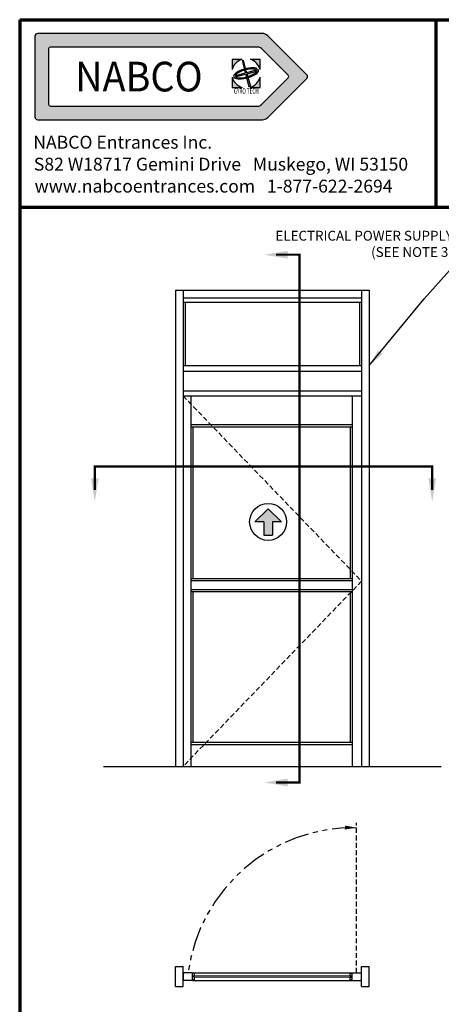
# Model space of a CAD drawing. Extents: x 0 to 60, y -1.5 to 81.5.
# Drawn here: x 0 to 21.5, y 31.3 to 81.5 of the extents above; entities that cross this region are included whole.
import ezdxf
from ezdxf.enums import TextEntityAlignment as Align

# ---------------------------------------------------------------- set-up
doc = ezdxf.new("R2010")
doc.units = 0
doc.header["$MEASUREMENT"] = 0
for name, pattern in [('HIDDEN', [0.375, 0.25, -0.125]), ('HIDDEN2', [0.1875, 0.125, -0.0625]), ('PHANTOM', [2.5, 1.25, -0.25, 0.25, -0.25, 0.25, -0.25]), ('PHANTOM2', [1.25, 0.625, -0.125, 0.125, -0.125, 0.125, -0.125])]:
    doc.linetypes.add(name, pattern=pattern)
doc.layers.get('0').update_dxf_attribs({"linetype": 'CONTINUOUS'})
for name, color, linetype, lineweight in [('Border', 1, 'CONTINUOUS', 70), ('Border Text', 7, 'CONTINUOUS', 20), ('GLASS', 121, 'CONTINUOUS', 9), ('Hidden', 253, 'HIDDEN2', 25), ('Notes', 4, 'CONTINUOUS', 25), ('Object', 7, 'CONTINUOUS', 30), ('PHANTOM', 6, 'PHANTOM', 30), ('SECTION', 6, 'PHANTOM2', 25)]:
    doc.layers.add(name, color=color, linetype=linetype, lineweight=lineweight)
doc.styles.add('Arial', font='arialbd.ttf')
doc.styles.add('Arial Black', font='ariblk.ttf')
doc.styles.get("Standard").update_dxf_attribs({"font": 'arial.ttf'})
doc.dimstyles.new('Nabco Dimension Arch Style - Autocad', dxfattribs={"dimscale": 7, "dimtxt": 0.125, "dimasz": 0.125, "dimexe": 0.04, "dimexo": 0.04, "dimgap": 0.04, "dimtad": 0, "dimdec": 4, "dimzin": 4, "dimdsep": 46, "dimlunit": 5, "dimtxsty": 'Standard', "dimcen": 0, "dimclrd": 256, "dimclre": 256, "dimclrt": 256, "dimadec": 1, "dimazin": 1, "dimtm": 1e-09, "dimtfac": 1, "dimtdec": 4, "dimtofl": 0, "dimtmove": 0, "dimatfit": 3, "dimfxl": 0, "dimfrac": 2, "dimtolj": 1, "dimtzin": 4, "dimlwd": -1, "dimlwe": -1, "dimarcsym": 0})

msp = doc.modelspace()

# ---------------------------------------------------------------- hatches: boundary and pattern name
at = {"linetype": 'Continuous'}
h = msp.add_hatch(color=4, dxfattribs=at)
h.paths.add_polyline_path([(11.33927, 79.45773), (10.82447, 79.45773), (10.82447, 78.94293, -0.26194899)])
h.paths.add_polyline_path([(12.25447, 79.45773), (11.73968, 79.45773, -0.26194899), (12.25447, 78.94293)])
h.paths.add_polyline_path([(11.38279, 79.41249), (11.34029, 79.40111), (11.44253, 78.99006), (11.49976, 79.0054)])
edge = h.paths.add_edge_path()
edge.add_ellipse((11.53947, 78.74273), major_axis=(0.63751, 0.17082), ratio=0.35416667, start_angle=22.115233, end_angle=264.015216)
edge.add_line((11.53317, 78.50036), (11.51989, 78.55377))
edge.add_ellipse((11.53947, 78.74273), major_axis=(0.54454, 0.14591), ratio=0.31707317, start_angle=29.492373, end_angle=263.090081, ccw=False)
edge.add_line((11.99068, 78.95473), (12.10731, 78.98598))
edge = h.paths.add_edge_path()
edge.add_ellipse((11.53947, 78.74273), major_axis=(0.63751, 0.17082), ratio=0.35416667, start_angle=275.984784, end_angle=368.115929)
edge.add_line((12.16206, 78.94371), (11.56356, 78.78334))
edge.add_line((11.56356, 78.78334), (11.53166, 78.89437))
edge.add_line((11.53166, 78.89437), (11.47042, 78.87796))
edge.add_line((11.47042, 78.87796), (11.4983, 78.76586))
edge.add_line((11.4983, 78.76586), (11.03421, 78.6415))
edge.add_line((11.03421, 78.6415), (11.05129, 78.57775))
edge.add_line((11.05129, 78.57775), (11.51424, 78.7018))
edge.add_line((11.51424, 78.7018), (11.67225, 78.06655))
edge.add_line((11.67225, 78.06655), (11.76257, 78.09075))
edge.add_line((11.76257, 78.09075), (11.58179, 78.7199))
edge.add_line((11.58179, 78.7199), (12.0832, 78.85425))
edge.add_ellipse((11.53947, 78.74273), major_axis=(0.54454, 0.14591), ratio=0.31707317, start_angle=276.909919, end_angle=349.361291, ccw=False)
edge.add_line((11.65091, 78.58887), (11.66611, 78.53598))
h.paths.add_polyline_path([(12.25447, 78.54252, -0.26194899), (11.73968, 78.02773), (12.25447, 78.02773)])
h.paths.add_polyline_path([(10.82447, 78.54252), (10.82447, 78.02773), (11.33927, 78.02773, -0.26194899)])
at = {"layer": 'Object'}
h = msp.add_hatch(color=4, dxfattribs=at)
h.paths.add_polyline_path([(0.91635, 80.77773, 0.41421356), (0.77885, 80.64023), (0.77885, 76.51523, 0.41421356), (0.91635, 76.37773), (12.37196, 76.37773, 0.19891237), (12.64419, 76.49049), (14.6342, 78.4805, 0.41421356), (14.6342, 78.67495), (12.64419, 80.66496, 0.19891237), (12.37196, 80.77773)])
h.paths.add_polyline_path([(12.13503, 80.08473, -0.19891237), (12.3217, 80.0074), (13.68526, 78.64384, -0.41421356), (13.68526, 78.51161), (12.3217, 77.14805, -0.19891237), (12.13503, 77.07073), (1.56535, 77.07073, -0.41421356), (1.47185, 77.16423), (1.47185, 79.99123, -0.41421356), (1.56535, 80.08473)], flags=16)
h.paths.add_polyline_path([(10.82447, 79.45773), (11.33927, 79.45773, 0.26194899), (10.82447, 78.94293)], flags=0)
h.paths.add_polyline_path([(10.82447, 78.54252, 0.26194899), (11.33927, 78.02773), (10.82447, 78.02773)], flags=0)
edge = h.paths.add_edge_path(flags=0)
edge.add_ellipse((11.53947, 78.74273), major_axis=(0.63751, 0.17082), ratio=0.35416667, start_angle=22.115233, end_angle=264.015216, ccw=False)
edge.add_line((12.10731, 78.98598), (11.99068, 78.95473))
edge.add_ellipse((11.53947, 78.74273), major_axis=(0.54454, 0.14591), ratio=0.31707317, start_angle=29.492373, end_angle=263.090081)
edge.add_line((11.51989, 78.55377), (11.53317, 78.50036))
edge = h.paths.add_edge_path(flags=0)
edge.add_line((11.03421, 78.6415), (11.4983, 78.76586))
edge.add_line((11.4983, 78.76586), (11.47042, 78.87796))
edge.add_line((11.47042, 78.87796), (11.53166, 78.89437))
edge.add_line((11.53166, 78.89437), (11.56356, 78.78334))
edge.add_line((11.56356, 78.78334), (12.16206, 78.94371))
edge.add_ellipse((11.53947, 78.74273), major_axis=(0.63751, 0.17082), ratio=0.35416667, start_angle=275.984784, end_angle=368.115929, ccw=False)
edge.add_line((11.66611, 78.53598), (11.65091, 78.58887))
edge.add_ellipse((11.53947, 78.74273), major_axis=(0.54454, 0.14591), ratio=0.31707317, start_angle=276.909919, end_angle=349.361291)
edge.add_line((12.0832, 78.85425), (11.58179, 78.7199))
edge.add_line((11.58179, 78.7199), (11.76257, 78.09075))
edge.add_line((11.76257, 78.09075), (11.67225, 78.06655))
edge.add_line((11.67225, 78.06655), (11.51424, 78.7018))
edge.add_line((11.51424, 78.7018), (11.05129, 78.57775))
edge.add_line((11.05129, 78.57775), (11.03421, 78.6415))
h.paths.add_polyline_path([(11.34029, 79.40111), (11.38279, 79.41249), (11.49976, 79.0054), (11.44253, 78.99006)], flags=0)
h.paths.add_polyline_path([(11.73968, 79.45773), (12.25447, 79.45773), (12.25447, 78.94293, 0.26194899)], flags=0)
h.paths.add_polyline_path([(11.73968, 78.02773, 0.26194899), (12.25447, 78.54252), (12.25447, 78.02773)], flags=0)
h.paths.add_polyline_path([(12.27134, 77.93321), (12.34495, 77.93321), (12.34495, 77.99096), (12.27134, 77.99096)], flags=8)
h.paths.add_polyline_path([(10.75565, 77.63063), (12.33666, 77.63063), (12.33666, 78.0572), (10.75565, 78.0572)], flags=8)
h.paths.add_polyline_path([(1.73367, 77.40466), (10.41722, 77.40466), (10.41722, 79.75079), (1.73367, 79.75079)], flags=8)

# ---------------------------------------------------------------- linework, layer by layer
at = {"color": 4, "linetype": 'Continuous'}
for p, q in [((0.77885, 80.64023), (0.77885, 76.51523)), ((12.37196, 80.77773), (0.91635, 80.77773)), ((14.6342, 78.67495), (12.64419, 80.66496)), ((1.47185, 79.99123), (1.47185, 77.16423)), ((12.13503, 80.08473), (1.56535, 80.08473)), ((13.68526, 78.64384), (12.3217, 80.0074)), ((13.68526, 78.51161), (12.3217, 77.14805)), ((14.6342, 78.4805), (12.64419, 76.49049)), ((1.56535, 77.07073), (12.13503, 77.07073)), ((0.91635, 76.37773), (12.37196, 76.37773))]:
    msp.add_line(p, q, dxfattribs=at)
at = {"color": 4}
for p, q in [((11.33927, 79.45773), (10.82447, 79.45773)), ((10.82447, 79.45773), (10.82447, 78.94293)), ((11.34029, 79.40111), (11.38279, 79.41249)), ((11.34029, 79.40111), (11.44253, 78.99006)), ((11.38279, 79.41249), (11.49976, 79.0054)), ((12.25447, 79.45773), (11.73968, 79.45773)), ((12.25447, 78.94293), (12.25447, 79.45773)), ((11.44253, 78.99006), (11.49976, 79.0054)), ((11.47042, 78.87796), (11.53166, 78.89437)), ((11.47042, 78.87796), (11.4983, 78.76586)), ((11.53166, 78.89437), (11.56356, 78.78334)), ((11.56356, 78.78334), (12.16206, 78.94371)), ((11.58179, 78.7199), (12.0832, 78.85425)), ((11.99068, 78.95473), (12.10731, 78.98598)), ((10.82447, 78.54252), (10.82447, 78.02773)), ((11.03421, 78.6415), (11.4983, 78.76586)), ((11.03421, 78.6415), (11.05129, 78.57775)), ((11.05129, 78.57775), (11.51424, 78.7018)), ((11.51424, 78.7018), (11.67225, 78.06655)), ((11.51989, 78.55377), (11.53317, 78.50036)), ((11.58179, 78.7199), (11.76257, 78.09075)), ((11.65091, 78.58887), (11.66611, 78.53598)), ((12.25447, 78.02773), (12.25447, 78.54252)), ((10.82447, 78.02773), (11.33927, 78.02773)), ((11.67225, 78.06655), (11.76257, 78.09075)), ((11.73968, 78.02773), (12.25447, 78.02773))]:
    msp.add_line(p, q, dxfattribs=at)
at = {"color": 4, "linetype": 'Continuous'}
for centre, radius, start, end in [((0.91635, 80.64023), 0.1375, 90, 180), ((12.37196, 80.39273), 0.385, 45, 90), ((1.56535, 79.99123), 0.0935, 90, 180), ((12.13503, 79.82073), 0.264, 45, 90), ((13.61915, 78.57773), 0.0935, 315, 45), ((14.53697, 78.57773), 0.1375, 315, 45), ((1.56535, 77.16423), 0.0935, 180, 270), ((12.13503, 77.33473), 0.264, 270, 315), ((0.91635, 76.51523), 0.1375, 180, 270), ((12.37196, 76.76273), 0.385, 270, 315)]:
    msp.add_arc(centre, radius, start, end, dxfattribs=at)
at = {"color": 4}
for start, end in [(105.642471, 164.357529), (15.642471, 74.357529), (195.642471, 254.357529), (285.642471, 344.357529)]:
    msp.add_arc((11.53947, 78.74273), 0.7425, start, end, dxfattribs=at)
for major_axis, ratio, start_param, end_param in [((0.63751, 0.17082), 0.35416667, 0.38598364, 4.60793479), ((0.54454, 0.14591), 0.31707317, 0.51473901, 4.59178814), ((0.54454, 0.14591), 0.31707317, 4.83298982, 6.0975048), ((0.63751, 0.17082), 0.35416667, 4.81684317, 6.42483499)]:
    msp.add_ellipse((11.53947, 78.74273), major_axis=major_axis, ratio=ratio, start_param=start_param, end_param=end_param, dxfattribs=at)
at = {"layer": 'Border', "color": 1, "lineweight": 70}
for p, q in [((0, 81.48008), (59.98401, 81.48008)), ((0, 81.48008), (0, 0.00005)), ((21.22468, 71.91145), (21.22468, 81.48008)), ((0, 71.91145), (59.98401, 71.91145))]:
    msp.add_line(p, q, dxfattribs=at)
at = {"layer": 'GLASS'}
for p, q in [((16.836, 32.70735), (8.91725, 32.70735)), ((16.836, 32.6511), (8.91725, 32.6511))]:
    msp.add_line(p, q, dxfattribs=at)
at = {"layer": 'Hidden', "linetype": 'HIDDEN'}
for p, q in [((8.32662, 62.2933), (17.42662, 52.8433)), ((17.42662, 52.8433), (8.32662, 43.3933)), ((17.17288, 32.8761), (17.17288, 40.52549))]:
    msp.add_line(p, q, dxfattribs=at)
at = {"layer": 'Object'}
for p, q in [((7.93287, 67.6933), (17.82037, 67.6933)), ((7.93287, 67.6933), (7.93287, 43.3933)), ((8.32662, 67.6933), (8.32662, 43.3933)), ((8.32662, 67.29955), (17.42662, 67.29955)), ((17.42662, 67.6933), (17.42662, 43.3933)), ((17.82037, 67.6933), (17.82037, 43.3933)), ((8.32662, 67.07455), (17.42662, 67.07455)), ((8.43912, 67.07455), (8.43912, 63.84018)), ((17.31412, 67.07455), (17.31412, 63.84018)), ((8.32662, 63.84018), (17.42662, 63.84018)), ((8.32662, 63.55893), (17.42662, 63.55893)), ((8.32662, 62.54643), (17.42662, 62.54643)), ((8.32662, 62.2933), (17.42662, 62.2933)), ((8.72037, 62.2933), (8.72037, 43.3933)), ((16.9485, 62.2933), (16.9485, 43.3933)), ((8.72037, 60.8308), (16.9485, 60.8308)), ((8.72037, 60.7183), (16.9485, 60.7183)), ((8.83287, 60.7183), (8.83287, 52.98393)), ((16.836, 60.7183), (16.836, 52.98393)), ((11.98787, 55.86666), (12.66287, 56.54166)), ((13.33787, 55.86666), (12.66287, 56.54166)), ((12.43787, 55.86666), (11.98787, 55.86666)), ((12.43787, 55.86666), (12.43787, 55.19166)), ((12.88787, 55.86666), (12.88787, 55.19166)), ((13.33787, 55.86666), (12.88787, 55.86666)), ((12.43787, 55.19166), (12.88787, 55.19166)), ((8.72037, 52.98393), (16.9485, 52.98393)), ((8.72037, 52.87143), (16.9485, 52.87143)), ((8.72037, 52.42143), (16.9485, 52.42143)), ((8.72037, 52.30893), (16.9485, 52.30893)), ((8.83287, 52.30893), (8.83287, 44.6308)), ((16.836, 52.30893), (16.836, 44.6308)), ((8.72037, 44.6308), (16.9485, 44.6308)), ((8.72037, 44.5183), (16.9485, 44.5183)), ((4.27662, 43.3933), (7.93287, 43.3933)), ((7.93287, 43.3933), (17.82037, 43.3933)), ((17.82037, 43.3933), (21.47662, 43.3933)), ((7.93287, 33.18547), (8.32662, 33.18547)), ((7.93287, 32.17297), (7.93287, 33.18547)), ((8.32662, 32.17297), (8.32662, 33.18547)), ((17.42662, 33.18547), (17.82037, 33.18547)), ((17.42662, 32.17297), (17.42662, 33.18547)), ((17.82037, 32.17297), (17.82037, 33.18547)), ((8.80475, 32.8761), (8.35597, 32.8761)), ((8.80475, 32.48235), (8.80475, 32.8761)), ((8.80475, 32.8761), (16.9485, 32.8761)), ((8.91725, 32.84797), (8.80475, 32.84797)), ((8.861, 32.6511), (8.861, 32.70735)), ((8.91725, 32.70735), (8.861, 32.70735)), ((8.91725, 32.6511), (8.861, 32.6511)), ((8.91725, 32.70735), (8.91725, 32.84797)), ((8.91725, 32.51047), (8.91725, 32.6511)), ((16.836, 32.84797), (16.9485, 32.84797)), ((16.836, 32.70735), (16.836, 32.84797)), ((16.836, 32.70735), (16.89225, 32.70735)), ((16.836, 32.6511), (16.89225, 32.6511)), ((16.836, 32.51047), (16.836, 32.6511)), ((16.89225, 32.6511), (16.89225, 32.70735)), ((16.9485, 32.8761), (17.39727, 32.8761)), ((16.9485, 32.48235), (16.9485, 32.8761)), ((7.93287, 32.17297), (8.32662, 32.17297)), ((8.80475, 32.48235), (8.35597, 32.48235)), ((8.91725, 32.51047), (8.80475, 32.51047)), ((8.80475, 32.48235), (16.9485, 32.48235)), ((16.836, 32.51047), (16.9485, 32.51047)), ((16.9485, 32.48235), (17.39727, 32.48235)), ((17.42662, 32.17297), (17.82037, 32.17297))]:
    msp.add_line(p, q, dxfattribs=at)
msp.add_circle((12.66287, 55.86666), 0.94219, dxfattribs=at)
for centre, start, end in [((9.00162, 32.67922), 163.042237, 196.957763), ((16.75162, 32.67922), 343.042237, 16.957763)]:
    msp.add_arc(centre, 0.675, start, end, dxfattribs=at)
for points in [[(11.98787, 55.86666), (12.66287, 56.54166), (13.33787, 55.86666)], [(12.43787, 55.86666), (12.43787, 55.19166), (12.88787, 55.86666), (12.88787, 55.19166)]]:
    msp.add_solid(points, dxfattribs=at)
at = {"layer": 'PHANTOM'}
msp.add_arc((17.03834, 31.74162), 8.5312, 89.096344, 172.358138, dxfattribs=at)
at = {"layer": 'SECTION', "const_width": 0.1125}
for points in [[(13.06497, 69.4933), (14.26497, 69.4933), (14.26497, 42.5753), (13.06497, 42.5753)], [(3.82662, 57.49331), (3.82662, 58.6933), (21.02662, 58.6933), (21.02662, 57.49331)]]:
    msp.add_lwpolyline(points, dxfattribs=at)
at = {"layer": 'SECTION'}
for points in [[(13.66498, 69.2933), (13.66498, 69.6933), (12.46497, 69.4933)], [(4.02662, 58.09332), (3.62662, 58.09332), (3.82662, 56.8933)], [(21.22662, 58.09332), (20.82662, 58.09332), (21.02662, 56.8933)], [(13.66498, 42.3753), (13.66498, 42.7753), (12.46497, 42.5753)], [(16.57164, 40.1795), (16.57422, 40.37949), (17.17288, 40.27175)]]:
    msp.add_solid(points, dxfattribs=at)

# ---------------------------------------------------------------- texts
at = {"color": 4, "linetype": 'Continuous'}
for s, height, style, width, p in [('NABCO', 1.5125, 'Arial Black', 0.935, (6.07544, 78.57773)), ('GYRO TECH', 0.275, 'Arial', 0.63, (11.54616, 77.84392)), ('TM', 0.0385, 'Arial', 0.7, (12.30815, 77.96208))]:
    msp.add_text(s, height=height, dxfattribs=dict(at, style=style, width=width)).set_placement(p, align=Align.MIDDLE_CENTER)
at = {"layer": 'Border Text'}
for s, p in [('NABCO Entrances Inc.', (0.69273, 74.9033)), ('S82 W18717 Gemini Drive   Muskego, WI 53150', (0.72142, 73.7835)), ('www.nabcoentrances.com   1-877-622-2694', (0.75992, 72.66369))]:
    msp.add_text(s, height=0.6567125, dxfattribs=at).set_placement(p)
at = {"layer": 'Notes', "insert": (22.07803, 70.71308), "char_height": 0.5, "attachment_point": 3}
msp.add_mtext('ELECTRICAL POWER SUPPLY\\P(SEE NOTE 3)', dxfattribs=at)

# ---------------------------------------------------------------- leaders
at = {"layer": 'Notes', "annotation_type": 0, "has_hookline": 1, "hookline_direction": 1, "text_width": 10.03138}
msp.add_leader([(17.82037, 63.84018), (20.61168, 67.24157), (23.37303, 70.33808), (22.49803, 70.33808)], dimstyle='Nabco Dimension Arch Style - Autocad', override={"dimgap": 0.06, "dimtad": 0}, dxfattribs=at)

doc.saveas('drawing.dxf')
